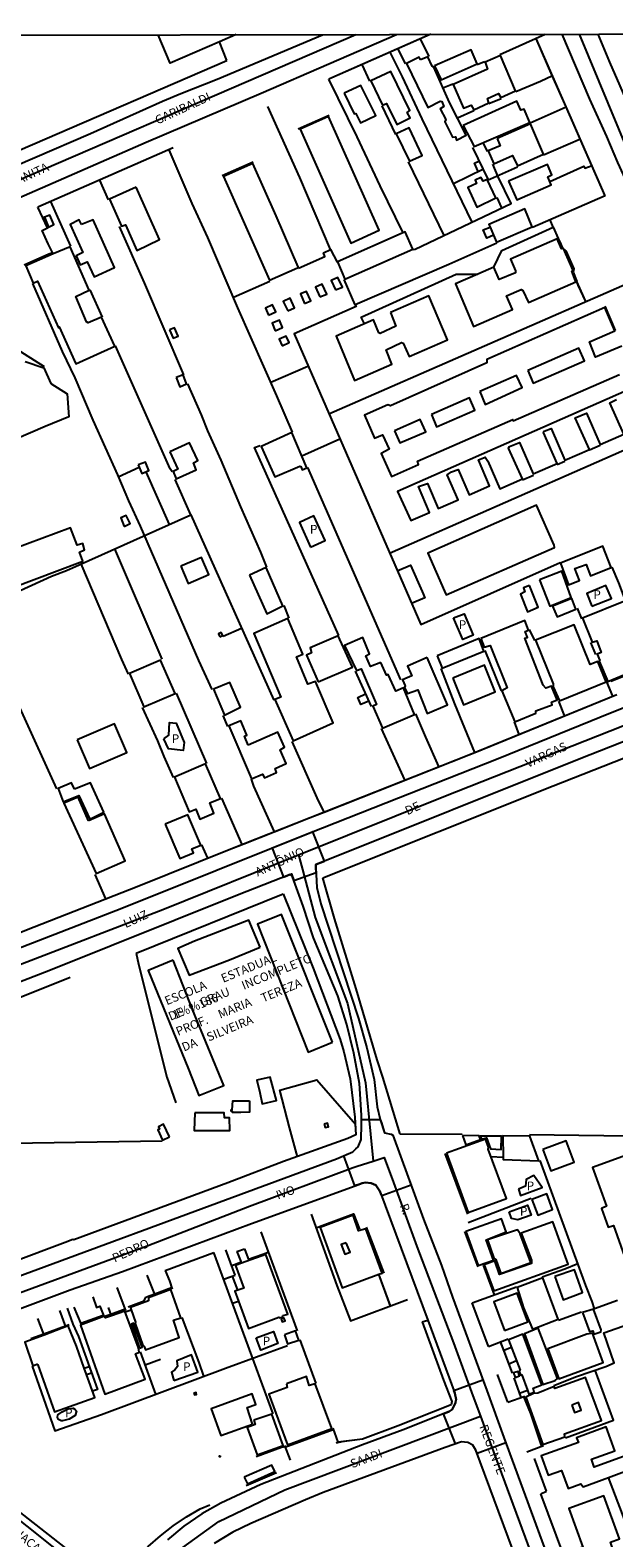
# Model space of a CAD drawing. Extents: x 180707 to 183128, y 1674279 to 1677054.
# Drawn here: x 182231 to 182399, y 1676620 to 1677054 of the extents above; entities that cross this region are included whole.
import ezdxf
from ezdxf.enums import TextEntityAlignment as Align

# ---------------------------------------------------------------- set-up
doc = ezdxf.new("R2010")
doc.units = 0
doc.header["$MEASUREMENT"] = 0
doc.layers.get('0').update_dxf_attribs({"linetype": 'CONTINUOUS'})
for name, color, linetype in [('V-CRUZAMENTO', 1, 'CONTINUOUS'), ('V-EDIFICACAO', 2, 'CONTINUOUS'), ('V-EDIFICACAO_IDENTIFICADA', 6, 'CONTINUOUS'), ('V-EIXO_DE_LOGRADOURO', 3, 'CONTINUOUS'), ('V-LOTE', 231, 'CONTINUOUS'), ('V-NOME_DOS_LOGRADOUROS', 2, 'CONTINUOUS'), ('V-QUADRA', 6, 'CONTINUOUS'), ('V-TEMPLO', 4, 'CONTINUOUS'), ('V-TESTADA', 3, 'CONTINUOUS'), ('X-LIMITE_5000', 7, 'CONTINUOUS')]:
    doc.layers.add(name, color=color, linetype=linetype)

# ---------------------------------------------------------------- blocks, each defined once
blk = doc.blocks.new('872BIIIP_img_geo')
at = {"layer": 'V-CRUZAMENTO'}
blk.add_lwpolyline([(182304.07, 1676810.24), (182306.42, 1676811.16), (182306.42, 1676811.16), (182307.1, 1676809.27), (182313.5, 1676811.57), (182313.45, 1676812.88), (182313.41, 1676813.89), (182315.45, 1676814.69), (182315.89, 1676814.87), (182312.57, 1676823.27), (182311.64, 1676822.9), (182300.81, 1676818.56), (182304.07, 1676810.24)], close=True, dxfattribs=at)
at = {"layer": 'V-CRUZAMENTO', "linetype": 'Continuous'}
for points in [[(182325.16, 1676721.57), (182324.62, 1676721.37), (182321.46, 1676730.05), (182322.28, 1676730.42), (182324.11, 1676731.22), (182324.97, 1676732.03), (182325.59, 1676732.62), (182326.47, 1676734.74), (182326.5, 1676736.19), (182326.52, 1676737.59), (182326.52, 1676740.48), (182331.95, 1676740.48), (182332.28, 1676739.48), (182333.2, 1676736.68), (182335.06, 1676736.3), (182335.07, 1676736.3), (182335.62, 1676735.93), (182340.04, 1676723.87), (182340.87, 1676721.62), (182332.38, 1676718.5), (182331.86, 1676719.9), (182331.3, 1676720.71), (182330.71, 1676721.56), (182329.38, 1676722.17), (182327.73, 1676722.34), (182326.76, 1676722.15), (182325.76, 1676721.79)], [(182350.21, 1676655.81), (182351.83, 1676656.45), (182352.71, 1676657.01), (182352.89, 1676657.38), (182353.64, 1676658.92), (182353.68, 1676659.08), (182353.86, 1676659.89), (182353.43, 1676661.68), (182353.13, 1676662.5), (182361.49, 1676665.58), (182361.79, 1676664.76), (182362.64, 1676662.45), (182367.6, 1676648.98), (182368.18, 1676647.4), (182359.86, 1676644.34), (182359.52, 1676645.27), (182359.24, 1676645.74), (182358.68, 1676646.71), (182357.22, 1676647.52), (182357.07, 1676647.53), (182355.37, 1676647.68), (182353.67, 1676647.12), (182350.21, 1676655.81)]]:
    blk.add_lwpolyline(points, close=True, dxfattribs=at)
at = {"layer": 'V-EDIFICACAO'}
for points in [[(182347.58, 1677043.74), (182349.51, 1677039.7), (182359.87, 1677044.3), (182358.12, 1677048.39), (182347.58, 1677043.74)], [(182343.53, 1677045.49), (182343.13, 1677046.27), (182339.56, 1677044.41), (182345.69, 1677031.79), (182349.21, 1677033.54), (182349.66, 1677033.5), (182350.25, 1677032.05), (182349.25, 1677031.38), (182350.85, 1677028.26), (182350.59, 1677027.67), (182352.78, 1677023.18), (182353.63, 1677023.33), (182353.97, 1677022.4), (182356.75, 1677023.81), (182351.92, 1677033.16), (182347.36, 1677043.41), (182346.88, 1677043.67), (182345.69, 1677046.34), (182343.53, 1677045.49)], [(182353, 1677038.4), (182355.93, 1677031.53), (182358.2, 1677032.42), (182358.9, 1677031.12), (182363.28, 1677033.13), (182362.84, 1677034.35), (182366.07, 1677035.76), (182366.7, 1677034.65), (182370.93, 1677036.58), (182366.59, 1677046.68), (182362.17, 1677044.82), (182362.84, 1677042.78), (182353, 1677038.4)], [(182329.24, 1677039.4), (182332.66, 1677032.46), (182333.81, 1677032.87), (182336.74, 1677026.89), (182340.6, 1677028.75), (182339.75, 1677030.34), (182340.49, 1677030.9), (182335.03, 1677042.15), (182329.24, 1677039.4)], [(182321.59, 1677035.87), (182324.42, 1677029.93), (182324.97, 1677030.01), (182326.27, 1677027.37), (182330.65, 1677029.48), (182326.38, 1677038.06), (182321.59, 1677035.87)], [(182355.82, 1677026.59), (182359.01, 1677020.51), (182375.02, 1677027.45), (182373.38, 1677031.31), (182372.42, 1677031.01), (182371.3, 1677033.57), (182355.82, 1677026.59)], [(182308.86, 1677025.52), (182323.49, 1676992.7), (182331.69, 1676996.45), (182317.07, 1677029.16), (182308.86, 1677025.52)], [(182336.59, 1677024.14), (182340.38, 1677016.31), (182344.02, 1677017.91), (182340.27, 1677025.93), (182336.59, 1677024.14)], [(182365.66, 1677022.88), (182366.51, 1677020.77), (182363.1, 1677019.32), (182364.69, 1677015.53), (182370.08, 1677017.98), (182371.53, 1677015.01), (182378.99, 1677018.35), (182375.24, 1677027.08), (182365.66, 1677022.88)], [(182302, 1677000.62), (182295.27, 1677015.64), (182286.81, 1677011.86), (182300.06, 1676982.05), (182308.08, 1676985.61), (182308.3, 1676985.94)], [(182368.96, 1677010.52), (182371.27, 1677005.17), (182381.21, 1677009.52), (182380.21, 1677011.78), (182381.44, 1677012.38), (182380.18, 1677015.35), (182368.96, 1677010.52)], [(182261.6, 1677008.85), (182253.92, 1677005.36), (182257.41, 1676997.6), (182258.56, 1676997.97), (182261.86, 1676990.58), (182268.4, 1676993.74), (182261.6, 1677008.85)], [(182362.88, 1677010.83), (182362.8, 1677011), (182361.61, 1677010.56), (182360.95, 1677011.63), (182359.31, 1677010.89), (182359.65, 1677009.89), (182357.2, 1677008.7), (182359.83, 1677003.09), (182365.29, 1677005.77)], [(182363.61, 1676997.36), (182364.63, 1676994.99), (182365.47, 1676993.03), (182375.72, 1676997.45), (182373.6, 1677002.57), (182363.28, 1676998.12)], [(182245.86, 1676998.05), (182245.19, 1676999.46), (182242.6, 1676998.12), (182246.31, 1676989.99), (182244.38, 1676989.06), (182245.49, 1676986.46), (182247.5, 1676987.32), (182249.54, 1676983.01), (182255.4, 1676985.68), (182249.28, 1676999.46), (182245.86, 1676998.05)], [(182321.8, 1676982.39), (182341.38, 1676990.98), (182339.17, 1676995.93), (182319.64, 1676987.37), (182321.8, 1676982.39)], [(182237.73, 1676989.6), (182229.82, 1676986.2), (182231.98, 1676981.23), (182233.24, 1676981.75), (182239.29, 1676968.31), (182239.44, 1676968.64), (182244.27, 1676957.95), (182255.48, 1676963.04), (182251.69, 1676971.39), (182247.79, 1676969.76), (182247.38, 1676970.02), (182244.23, 1676977.37), (182248.09, 1676979.19), (182242.6, 1676991.7)], [(182364.65, 1676985.81), (182360.05, 1676983.8), (182353.67, 1676981.01), (182358.87, 1676968.75), (182370.04, 1676973.58), (182368.37, 1676977.52), (182372.56, 1676979.41), (182373.05, 1676979.08), (182374.64, 1676975.59), (182388.27, 1676981.56), (182387.12, 1676984.68), (182387.53, 1676984.83), (182384.78, 1676991.18), (182384.15, 1676991.07), (182382.96, 1676993.92), (182369.45, 1676988.06), (182370.93, 1676984.76), (182370.93, 1676984.16), (182366.25, 1676982.23), (182364.69, 1676985.83)], [(182334.88, 1676972.8), (182336.48, 1676968.79), (182331.95, 1676966.75), (182331.54, 1676966.94), (182329.98, 1676970.61), (182319.29, 1676965.9), (182324.56, 1676953.2), (182335.33, 1676957.91), (182333.66, 1676962), (182338.11, 1676964.08), (182338.6, 1676963.97), (182340.3, 1676960.07), (182351.33, 1676964.93), (182345.95, 1676977.55), (182334.88, 1676972.8)], [(182271.29, 1676967.72), (182272.33, 1676965.38), (182273.7, 1676965.97), (182272.7, 1676968.31), (182271.29, 1676967.72)], [(182374.46, 1676956.02), (182376.05, 1676952.42), (182390.76, 1676958.81), (182389.2, 1676962.52), (182374.46, 1676956.02)], [(182273.15, 1676954.05), (182274.19, 1676951.34), (182276.19, 1676952.2), (182275.23, 1676954.8), (182273.15, 1676954.05)], [(182360.61, 1676949.97), (182362.21, 1676946.3), (182372.86, 1676951.12), (182371.19, 1676954.65), (182360.61, 1676949.97)], [(182346.69, 1676943.36), (182348.17, 1676939.87), (182359.2, 1676944.66), (182357.68, 1676948.19), (182346.69, 1676943.36)], [(182336.04, 1676938.68), (182337.56, 1676935.2), (182345.06, 1676938.42), (182343.5, 1676941.99), (182336.04, 1676938.68)], [(182271.37, 1676932.63), (182273.67, 1676927.7), (182272.33, 1676927.03), (182273.18, 1676924.91), (182278.9, 1676927.44), (182278.12, 1676929.44), (182279.38, 1676930.15), (182277.01, 1676935.2), (182271.37, 1676932.63)], [(182297.65, 1676934.19), (182301.62, 1676925.43), (182308.79, 1676928.55), (182309.12, 1676928.4), (182309.45, 1676927.47), (182310.83, 1676928.03), (182306.45, 1676938.2), (182297.65, 1676934.19)], [(182262.2, 1676928.92), (182263.27, 1676926.43), (182265.31, 1676927.32), (182264.31, 1676929.7), (182262.2, 1676928.92)], [(182311.83, 1676905.21), (182316.05, 1676907.12), (182312.85, 1676914.24), (182308.71, 1676912.28), (182311.83, 1676905.21)], [(182222.03, 1676903.08), (182225.59, 1676893.39), (182246.27, 1676901.15), (182245.31, 1676903.79), (182246.79, 1676904.49), (182246.27, 1676906.24), (182244.6, 1676905.76), (182242.71, 1676910.8), (182222.03, 1676903.08)], [(182398.49, 1676899.36), (182396.06, 1676905.5), (182383.89, 1676900.56), (182386.15, 1676894.36), (182389.38, 1676895.66), (182388.05, 1676899.07), (182391.24, 1676900.22), (182392.54, 1676896.99)], [(182274.56, 1676899.74), (182276.67, 1676894.8), (182282.54, 1676897.37), (182280.42, 1676902.27), (182274.56, 1676899.74)], [(182294.31, 1676897.18), (182299.25, 1676886.04), (182303.89, 1676888.31), (182299.06, 1676899.33), (182294.31, 1676897.18)], [(182377.84, 1676895.77), (182380.81, 1676888.27), (182386.97, 1676890.76), (182384.26, 1676898.33), (182377.84, 1676895.77)], [(182374.94, 1676894.17), (182373.23, 1676893.51), (182373.6, 1676892.32), (182372.34, 1676891.72), (182374.35, 1676886.64), (182377.5, 1676887.9), (182374.94, 1676894.17)], [(182392.92, 1676888.23), (182398.58, 1676890.43), (182396.99, 1676894.21), (182391.52, 1676891.87), (182392.92, 1676888.23)], [(182381.62, 1676888.23), (182382.92, 1676885.15), (182388.34, 1676887.38), (182387.19, 1676890.46), (182381.62, 1676888.23)], [(182390.2, 1676884.78), (182393.03, 1676877.9), (182394.32, 1676878.28), (182395.62, 1676874.94), (182394.41, 1676874.42), (182395.23, 1676872.59), (182395.02, 1676872.37), (182397.55, 1676866.59), (182409.69, 1676871.64), (182408.24, 1676875.28), (182405.23, 1676874.2), (182402.41, 1676881.37), (182405.53, 1676882.37), (182402.6, 1676889.76), (182390.2, 1676884.78)], [(182305.33, 1676884.67), (182295.57, 1676880.36), (182303.37, 1676862.02), (182301.62, 1676861.32), (182306.86, 1676849.44), (182318.4, 1676854.64), (182313.28, 1676866.52), (182311.09, 1676865.77), (182307.82, 1676873.64), (182309.64, 1676874.42), (182305.33, 1676884.67)], [(182353.05, 1676884.85), (182356.15, 1676886.07), (182358.69, 1676879.89), (182355.71, 1676878.6), (182353.05, 1676884.85)], [(182360.91, 1676878.92), (182361.91, 1676876.47), (182363.62, 1676876.95), (182368.56, 1676864.7), (182366.99, 1676863.9), (182370.75, 1676854.97), (182376.8, 1676857.42), (182376.8, 1676858.09), (182381.51, 1676859.87), (182381.33, 1676860.58), (182382.92, 1676861.28), (182381.33, 1676865.18), (182379.66, 1676864.59), (182378.88, 1676865.48), (182373.57, 1676879.03), (182374.35, 1676879.21), (182373.75, 1676880.96), (182374.72, 1676881.29), (182373.57, 1676884.15), (182360.91, 1676878.92)], [(182376.72, 1676878.43), (182381.81, 1676865.89), (182381.77, 1676865.03), (182383.63, 1676860.95), (182397.08, 1676866.45), (182394.69, 1676872.27), (182392.42, 1676871.42), (182387.82, 1676882.81), (182376.72, 1676878.43)], [(182285.71, 1676879.36), (182286.57, 1676879.81), (182286.14, 1676880.65), (182285.33, 1676880.28), (182285.71, 1676879.36)], [(182314.07, 1676866.46), (182323.97, 1676870.67), (182319.81, 1676879.7), (182311.76, 1676876.28), (182312.2, 1676874.76), (182310.72, 1676874.13)], [(182332.14, 1676871.97), (182329.2, 1676870.82), (182327.79, 1676873.94), (182328.87, 1676874.5), (182326.94, 1676879.18), (182321.67, 1676876.91), (182325.08, 1676869.67), (182326.42, 1676870.23), (182330.84, 1676859.95), (182329.8, 1676859.43), (182332.66, 1676853.15), (182341.79, 1676857.09), (182338.71, 1676864.7), (182336.41, 1676863.77), (182334.29, 1676868.56), (182333.73, 1676868.37), (182332.14, 1676871.97)], [(182348.36, 1676873.9), (182349.77, 1676870.38), (182361.8, 1676875.24), (182360.5, 1676878.88), (182348.36, 1676873.9)], [(182259.75, 1676868.82), (182263.83, 1676859.24), (182272.89, 1676863.1), (182268.66, 1676872.72), (182259.75, 1676868.82)], [(182345.5, 1676873.46), (182339.86, 1676870.97), (182341.08, 1676868.22), (182338.34, 1676867.07), (182339.12, 1676865.33), (182338.93, 1676864.85), (182339.78, 1676863.1), (182342.75, 1676864.18), (182345.5, 1676857.38), (182351.33, 1676859.8), (182345.5, 1676873.46)], [(182352.89, 1676867.52), (182355.97, 1676859.87), (182365.1, 1676863.55), (182361.98, 1676871.23), (182352.89, 1676867.52)], [(182283.95, 1676864.33), (182287.14, 1676856.9), (182291.67, 1676859.13), (182288.59, 1676866.22), (182283.95, 1676864.33)], [(182244.67, 1676849.74), (182248.2, 1676841.46), (182258.97, 1676846.14), (182255.44, 1676854.34), (182244.67, 1676849.74)], [(182269.57, 1676850.07), (182271.03, 1676851.06), (182271.21, 1676854.77), (182273.15, 1676854.58), (182275.48, 1676849.03), (182275.14, 1676846.67), (182270.94, 1676847.15), (182269.57, 1676850.07)], [(182293.9, 1676848.25), (182292.82, 1676850.81), (182293.53, 1676851.11), (182291.82, 1676855.19), (182288.37, 1676853.75), (182294.87, 1676838.53), (182298.06, 1676839.9), (182298.61, 1676838.79), (182302.1, 1676840.31), (182301.7, 1676841.53), (182304.89, 1676842.91), (182303.11, 1676846.88), (182304.37, 1676847.66), (182302.44, 1676852), (182293.9, 1676848.25)], [(182272.67, 1676839.04), (182276.93, 1676829.06), (182278.79, 1676829.84), (182279.98, 1676826.94), (182284.06, 1676828.69), (182282.91, 1676831.58), (182285.92, 1676832.88), (182281.65, 1676842.87), (182272.67, 1676839.04)], [(182243.89, 1676835.56), (182242.97, 1676837.34), (182239.14, 1676835.74), (182240.66, 1676831.88), (182245.08, 1676833.7), (182248.28, 1676826.91), (182252.32, 1676828.91), (182248.53, 1676837.41), (182243.89, 1676835.56)], [(182247.94, 1676826.42), (182244.97, 1676833.22), (182240.85, 1676831.55), (182250.13, 1676811.24), (182258.48, 1676814.95), (182252.51, 1676828.43), (182247.94, 1676826.42)], [(182270.03, 1676825.46), (182274.19, 1676815.58), (182278.16, 1676817.22), (182277.64, 1676818.37), (182280.24, 1676819.41), (182276.53, 1676828.17), (182270.03, 1676825.46)], [(182315.77, 1676739.18), (182316.06, 1676738.14), (182317.07, 1676738.4), (182316.81, 1676739.41), (182315.77, 1676739.18)], [(182355.67, 1676735.88), (182356.64, 1676733.21), (182360.8, 1676734.69), (182360.43, 1676735.8), (182355.67, 1676735.88)], [(182360.76, 1676735.66), (182361.13, 1676734.84), (182362.54, 1676735.21), (182363.69, 1676732.02), (182366.83, 1676731.89), (182366.89, 1676735.73), (182360.76, 1676735.66)], [(182367.36, 1676729.66), (182367.37, 1676728.94), (182377.65, 1676728.6), (182375.05, 1676735.69), (182367.26, 1676735.77)], [(182351.03, 1676730.76), (182357.34, 1676713.68), (182368.37, 1676717.76), (182363.06, 1676731.98), (182363.17, 1676732.54), (182362.32, 1676734.8), (182351.03, 1676730.76)], [(182378.76, 1676731.83), (182381.07, 1676725.71), (182387.82, 1676728.19), (182385.56, 1676734.36), (182378.76, 1676731.83)], [(182404.01, 1676730.61), (182393.13, 1676726.71), (182397.18, 1676715.5), (182395.73, 1676714.9), (182397.59, 1676709.52), (182399.18, 1676709.93), (182404.97, 1676693.78), (182415.74, 1676697.6), (182404.01, 1676730.61)], [(182371.78, 1676720.4), (182372.41, 1676718.65), (182378.65, 1676720.94), (182376.21, 1676724.4), (182374.02, 1676723.17), (182373.83, 1676721.26), (182371.78, 1676720.4)], [(182375.68, 1676717.47), (182377.39, 1676712.97), (182381.62, 1676714.53), (182379.99, 1676719.06), (182375.68, 1676717.47)], [(182369.09, 1676713.93), (182374.38, 1676715.82), (182375.48, 1676712.94), (182371.59, 1676711.57), (182369.73, 1676712.03), (182369.09, 1676713.93)], [(182331.6, 1676695.94), (182332.51, 1676696.27), (182327.79, 1676709.04), (182325.68, 1676708.41), (182324.16, 1676712.9), (182314.65, 1676709.41), (182320.96, 1676692.04)], [(182356.64, 1676708.22), (182360.2, 1676698.42), (182364.62, 1676700.02), (182362.47, 1676705.85), (182368.22, 1676708.11), (182366.85, 1676711.9), (182356.64, 1676708.22)], [(182372.56, 1676707.81), (182375.5, 1676700.02), (182375.57, 1676699.05), (182366.33, 1676695.86), (182364.99, 1676699.76), (182361.91, 1676698.68), (182364.66, 1676691.18), (182386.08, 1676698.87), (182381.66, 1676711.04), (182372.56, 1676707.81)], [(182322.15, 1676704.95), (182320.74, 1676704.51), (182321.78, 1676701.72), (182323.26, 1676702.28), (182322.15, 1676704.95)], [(182372.23, 1676707.59), (182371.53, 1676708.7), (182362.88, 1676705.81), (182364.73, 1676700.54), (182365.25, 1676700.2), (182366.74, 1676696.19), (182375.35, 1676699.31), (182372.23, 1676707.59)], [(182290.97, 1676691.36), (182290.08, 1676691.07), (182291.13, 1676688.2), (182294.01, 1676680.3), (182302.77, 1676683.61), (182303.14, 1676683.42), (182303.85, 1676683.65), (182303.92, 1676684.02), (182305.3, 1676684.46), (182298.97, 1676701.62), (182292.03, 1676699.09), (182290.3, 1676698.46), (182292.67, 1676691.92)], [(182382.25, 1676695.27), (182384.7, 1676688.58), (182390.24, 1676690.66), (182387.9, 1676697.2), (182382.25, 1676695.27)], [(182371.38, 1676692.11), (182373.27, 1676686.24), (182375.83, 1676680.12), (182383.18, 1676682.98), (182378.8, 1676694.89), (182371.38, 1676692.11)], [(182260.21, 1676685.73), (182261.49, 1676682.16), (182261.31, 1676681.75), (182263.53, 1676675.4), (182263.94, 1676675.18), (182264.31, 1676674.14), (182274.08, 1676677.71), (182272.44, 1676682.72), (182274.48, 1676683.42), (182271.66, 1676691.55), (182265.17, 1676689.18), (182265.24, 1676688.32), (182259.97, 1676686.39)], [(182367.79, 1676679.71), (182374.53, 1676682.24), (182371.44, 1676690.45), (182364.68, 1676687.96), (182367.79, 1676679.71)], [(182254.56, 1676683.99), (182252.84, 1676683.39), (182252.51, 1676683.91), (182245.56, 1676681.31), (182252.62, 1676661.45), (182264.2, 1676665.71), (182261.45, 1676673.03), (182262.49, 1676673.47), (182262.31, 1676674.74), (182258.37, 1676685.32)], [(182303.4, 1676683.09), (182303.7, 1676682.2), (182304.55, 1676682.49), (182304.22, 1676683.35), (182303.4, 1676683.09)], [(182390.24, 1676684.91), (182392.2, 1676679.49), (182393.21, 1676679.67), (182393.54, 1676678.71), (182395.51, 1676679.34), (182395.62, 1676679.9), (182393.43, 1676685.91), (182390.24, 1676684.91)], [(182242.08, 1676681.05), (182235.12, 1676678.45), (182229.53, 1676676.37), (182231.9, 1676669.61), (182232.98, 1676670.02), (182233.31, 1676669.87), (182238.07, 1676656.32), (182249.72, 1676660.44), (182247.36, 1676667.08), (182246.71, 1676668.91), (182244.47, 1676675.22)], [(182262.65, 1676674.69), (182263.42, 1676674.93), (182260.92, 1676681.83), (182260.27, 1676681.62), (182262.65, 1676674.69)], [(182296.2, 1676677.61), (182301.18, 1676679.43), (182302.42, 1676675.97), (182297.53, 1676674.1), (182296.2, 1676677.61)], [(182304.37, 1676678.49), (182305.26, 1676675.89), (182308.53, 1676677), (182307.56, 1676679.64), (182304.37, 1676678.49)], [(182374.37, 1676662.56), (182374.79, 1676661.41), (182376.31, 1676661.97), (182376.02, 1676663.15), (182378.47, 1676664.12), (182373.08, 1676678.67), (182368.93, 1676677.11), (182372.23, 1676668.35), (182371.97, 1676668.05), (182372.34, 1676667.01), (182372.75, 1676666.98)], [(182377.43, 1676680.38), (182373.49, 1676678.75), (182378.84, 1676664.16), (182382.33, 1676665.38), (182383.03, 1676665.9), (182377.43, 1676680.38)], [(182391.5, 1676678.71), (182380.25, 1676674.44), (182383.37, 1676665.86), (182396.14, 1676670.58), (182393.09, 1676679), (182391.5, 1676678.71)], [(182272.51, 1676665.32), (182279.37, 1676667.78), (182277.63, 1676672.7), (182273.4, 1676670.98), (182273.53, 1676669.4), (182272.77, 1676668.45), (182271.78, 1676667.77), (182272.51, 1676665.32)], [(182305, 1676664.38), (182305.15, 1676663.38), (182299.91, 1676661.45), (182305.22, 1676646.86), (182317.99, 1676651.57), (182313.24, 1676664.38), (182311.53, 1676663.9), (182310.72, 1676666.49), (182305, 1676664.38)], [(182370.37, 1676667.53), (182370.82, 1676666.2), (182372.08, 1676666.68), (182371.71, 1676667.98), (182370.37, 1676667.53)], [(182382.07, 1676663.6), (182377.32, 1676661.74), (182376.13, 1676661.63), (182373.86, 1676660.52), (182378.84, 1676646.89), (182385.15, 1676649.12), (182385, 1676649.97), (182395.66, 1676653.8), (182391.13, 1676666.2), (182382.29, 1676663.04), (182382.07, 1676663.6)], [(182278.23, 1676661.71), (182278.46, 1676661.26), (182279.01, 1676661.37), (182278.9, 1676661.89), (182278.23, 1676661.71)], [(182295.18, 1676652.78), (182293.64, 1676657.55), (182296.13, 1676658.48), (182295.09, 1676661.56), (182283.21, 1676657.21), (182286.03, 1676649.57)], [(182240.33, 1676656.35), (182242.07, 1676657.19), (182243.52, 1676657.38), (182243.97, 1676657.1), (182244.44, 1676656.5), (182244.06, 1676655.28), (182242.39, 1676654.27), (182240.38, 1676653.75), (182240, 1676653.76), (182239.31, 1676654.11), (182238.99, 1676654.69), (182239.08, 1676655.44), (182240.33, 1676656.35)], [(182387.19, 1676658.22), (182387.97, 1676656.14), (182389.86, 1676656.8), (182389.12, 1676659), (182387.19, 1676658.22)], [(182295.53, 1676653.91), (182295.9, 1676652.68), (182293.64, 1676651.79), (182296.54, 1676643.92), (182304.03, 1676646.63), (182300.77, 1676655.69), (182295.53, 1676653.91)], [(182397.76, 1676637.48), (182406.5, 1676640.73), (182406.01, 1676641.96), (182406.61, 1676642.1), (182405.98, 1676644.03), (182408.46, 1676644.93), (182408.13, 1676645.67), (182393.61, 1676640.4), (182392.8, 1676642.7), (182399.52, 1676645.11), (182397.03, 1676652.02), (182388.53, 1676648.9), (182389.05, 1676647.52), (182378.32, 1676643.63), (182380.32, 1676638.09), (182384.18, 1676639.43), (182386.12, 1676634.27), (182389.79, 1676635.61), (182390.42, 1676634.75)], [(182285.84, 1676643.66), (182285.85, 1676643.4), (182285.64, 1676643.4), (182285.62, 1676643.66)], [(182292.75, 1676637.57), (182293.68, 1676635.61), (182301.55, 1676639.13), (182300.73, 1676640.99), (182292.75, 1676637.57)], [(182388.03, 1676615.96), (182392.69, 1676603.09), (182408.02, 1676608.8), (182405.98, 1676614.52), (182400.89, 1676612.59), (182400.33, 1676612.7), (182398.29, 1676618.79), (182400.89, 1676619.76), (182396.36, 1676632.15), (182386.34, 1676628.48), (182390.35, 1676617.34), (182387.82, 1676616.53)]]:
    blk.add_lwpolyline(points, close=True, dxfattribs=at)
for points in [[(182403.01, 1676950.3), (182336.96, 1676921.27), (182340.75, 1676912.85), (182346.13, 1676915.19), (182342.98, 1676922.65), (182345.58, 1676923.54), (182348.66, 1676916.34), (182354.37, 1676918.82), (182351.22, 1676926.03), (182352.48, 1676926.88), (182354.37, 1676927.55), (182357.6, 1676920.27), (182363.47, 1676922.83), (182360.28, 1676930.37), (182362.21, 1676931.15), (182362.99, 1676929.96), (182366.4, 1676921.98), (182372.9, 1676924.84), (182368.93, 1676933.75), (182369.19, 1676934.19), (182372.12, 1676935.34), (182376.05, 1676926.29), (182382.89, 1676929.26), (182378.99, 1676938.2), (182379.17, 1676938.61), (182381.18, 1676939.32), (182385.11, 1676930.29), (182392.2, 1676933.34), (182388.16, 1676942.4), (182391.42, 1676943.81), (182395.32, 1676934.79), (182402.12, 1676937.72), (182398.14, 1676946.74), (182400, 1676947.71)], [(182401.52, 1676963.11), (182393.95, 1676959.92), (182392.2, 1676964.34), (182399.52, 1676967.49), (182396.62, 1676974.21), (182362.65, 1676959.25), (182362.65, 1676959.25), (182362.69, 1676958.25), (182334.88, 1676945.92), (182334.18, 1676946.18), (182327.46, 1676943.18), (182330.28, 1676936.57), (182332.66, 1676937.57), (182334.55, 1676933.38), (182332.21, 1676932.19), (182335.18, 1676925.54), (182342.98, 1676928.96), (182342.72, 1676930), (182370.19, 1676941.95), (182370.3, 1676941.54), (182400.89, 1676954.94)]]:
    blk.add_lwpolyline(points, dxfattribs=at)
at = {"layer": 'V-EDIFICACAO_IDENTIFICADA'}
for points in [[(182297.4, 1676790.12), (182294.08, 1676797.82), (182278.44, 1676791.82), (182273.67, 1676789.7), (182276.88, 1676782.05), (182288.5, 1676786.39), (182297.4, 1676790.12)], [(182318.2, 1676762.72), (182303.51, 1676799.52), (182296.59, 1676796.66), (182311.18, 1676759.89), (182318.2, 1676762.72)], [(182272.29, 1676786.31), (182265.11, 1676783.4), (182276.75, 1676754.92), (182279.66, 1676747.37), (182286.91, 1676750.3), (182277.88, 1676772.14), (182272.29, 1676786.31)], [(182297.31, 1676748.28), (182297.94, 1676744.95), (182302.03, 1676745.95), (182300.26, 1676752.7), (182296.41, 1676751.78), (182297.31, 1676748.28)], [(182294.29, 1676745.87), (182294.27, 1676742.62), (182291.83, 1676742.47), (182289.41, 1676742.46), (182289.41, 1676742.83), (182288.97, 1676742.87), (182288.97, 1676743.3), (182289.35, 1676743.3), (182289.46, 1676745.89), (182294.29, 1676745.87)], [(182278.58, 1676742.43), (182278.36, 1676737.34), (182288.63, 1676737.31), (182288.57, 1676740.93), (182287.1, 1676740.93), (182287.04, 1676742.43), (182278.58, 1676742.43)], [(182271.27, 1676735.52), (182269.54, 1676739.18), (182268.04, 1676738.41), (182268.34, 1676737.69), (182267.87, 1676737.48), (182269.23, 1676734.57), (182271.27, 1676735.52)]]:
    blk.add_lwpolyline(points, close=True, dxfattribs=at)
at = {"layer": 'V-EIXO_DE_LOGRADOURO'}
for points in [[(182324.95, 1677052.72), (182203.38, 1677000.27)], [(182570.89, 1676600.67), (182560.58, 1676629.19), (182555.72, 1676642.64), (182550.87, 1676656.04), (182536.12, 1676696.85), (182520.44, 1676737.24), (182517.11, 1676745.82), (182513.95, 1676753.96), (182511.2, 1676761.05), (182468.95, 1676870.65), (182465.73, 1676878.99), (182462.31, 1676887.87), (182461.12, 1676890.95), (182446.79, 1676923.8), (182403.31, 1677019.35), (182389.39, 1677052.83)], [(182136.69, 1676750.71), (182137.69, 1676750.99), (182144.99, 1676753.01), (182148.61, 1676754.02), (182154.21, 1676756.17), (182188.57, 1676769.38), (182228.93, 1676785.39), (182269.29, 1676800.91), (182308.45, 1676816.64), (182350.25, 1676833.43), (182457.06, 1676875.57), (182465.73, 1676878.99), (182471.69, 1676881.34), (182473.81, 1676882.31), (182513.42, 1676900.47), (182598.12, 1676938.11), (182615.07, 1676945.77), (182622.76, 1676949.25)], [(182308.45, 1676816.64), (182309.57, 1676812.39), (182313.21, 1676798.65), (182322.55, 1676773.83), (182327.75, 1676751.01), (182329.18, 1676736.22), (182329.92, 1676728.52), (182333.13, 1676729.57), (182335.77, 1676722.33), (182342.47, 1676703.9), (182353.06, 1676676.17), (182358.67, 1676660.96), (182360.84, 1676655.08), (182360.84, 1676655.08), (182363.65, 1676647.45), (182384.44, 1676591.12)], [(182208.68, 1676683.53), (182264.86, 1676704.09), (182294.26, 1676715.49), (182324.16, 1676726.64), (182325.35, 1676727.03), (182329.92, 1676728.52)], [(182098.65, 1676242.4), (182105.94, 1676254.86), (182108.87, 1676261.45), (182118.73, 1676283.65), (182130.25, 1676312.58), (182143.04, 1676341.51), (182154.84, 1676368.89), (182167.41, 1676398.61), (182170.49, 1676405.91), (182174.27, 1676414.38), (182211.72, 1676498.32), (182216.99, 1676509.86), (182225.26, 1676527.97), (182226, 1676529.59), (182229.97, 1676538.27), (182250.78, 1676586.77), (182254.94, 1676593.52), (182256.51, 1676596.06), (182257.62, 1676597.44), (182260.78, 1676601.36), (182271.59, 1676614.76), (182285.42, 1676624.8), (182304.48, 1676633.9), (182360.84, 1676655.08)]]:
    blk.add_lwpolyline(points, dxfattribs=at)
at = {"layer": 'V-LOTE'}
for points in [[(182285.66, 1677050.62), (182271.41, 1677044.56), (182268.01, 1677052.69)], [(182290.46, 1677052.73), (182285.66, 1677050.62)], [(182346.52, 1677052.82), (182317.18, 1677039.9)], [(182366.4, 1677046.98), (182379.51, 1677052.87)], [(182287.74, 1677045.33), (182285.66, 1677050.62)], [(182358.4, 1676998.76), (182344.07, 1677028.46), (182338.36, 1677040.62), (182334.78, 1677047.64)], [(182339.28, 1677044.37), (182337.15, 1677048.69)], [(182346.08, 1677046.46), (182343.58, 1677051.52)], [(182396.76, 1677006.38), (182376.84, 1677051.66)], [(182175.69, 1676996.93), (182287.74, 1677045.33)], [(182328.97, 1677039.3), (182326.71, 1677044.15)], [(182359.91, 1677044.13), (182362.01, 1677045.01)], [(182338.61, 1676995.69), (182331.98, 1677009.25), (182325.34, 1677023.33), (182317.18, 1677039.9)], [(182371.06, 1677036.32), (182378.09, 1677039.33), (182381.57, 1677040.99)], [(182350.04, 1677037.4), (182352.9, 1677038.55)], [(182317.67, 1676990.9), (182308.78, 1677011.61), (182299.54, 1677032.04)], [(182336.43, 1677023.99), (182332.48, 1677032.28)], [(182354.18, 1677028.79), (182358.93, 1677030.89)], [(182363.29, 1677032.93), (182366.8, 1677034.36)], [(182375.17, 1677027.37), (182385.56, 1677031.95)], [(182362.9, 1677019.12), (182361.63, 1677021.64)], [(182379, 1677018.09), (182389.64, 1677022.72)], [(182272.29, 1677020.12), (182233.27, 1677003.04)], [(182306.67, 1676938.3), (182302.19, 1676948.76), (182290.93, 1676974.08), (182282.3, 1676994.34), (182277.74, 1677004.15), (182271.15, 1677019.62)], [(182363.16, 1677010.96), (182358.62, 1677020.21)], [(182350.4, 1676994.88), (182340.13, 1677016.15)], [(182341.5, 1676990.89), (182342.07, 1676990.94), (182369.68, 1677004.13), (182365.93, 1677011.8), (182364.38, 1677015.4)], [(182353.07, 1677009.89), (182361.68, 1677014.07)], [(182360.19, 1677013.35), (182359.08, 1677015.73), (182360.54, 1677016.41)], [(182362.88, 1677010.83), (182371.49, 1677014.68)], [(182380.79, 1677010.47), (182390.62, 1677014.84), (182390.94, 1677014.29), (182392.99, 1677015.11)], [(182253.67, 1677005.23), (182251.2, 1677010.83)], [(182242.83, 1676991.8), (182237.04, 1677004.67)], [(182366.99, 1677002.91), (182365.63, 1677005.87)], [(182396.76, 1677006.38), (182375.85, 1676997.24)], [(182237.73, 1676989.6), (182236.26, 1676992.51), (182234.61, 1676996.36), (182237.92, 1676998.07), (182236.78, 1677000.79), (182234.75, 1677000), (182233.27, 1677003.04)], [(182236.06, 1676997.11), (182234.75, 1677000)], [(182236.5, 1676997.34), (182235.31, 1677000.22)], [(182275.36, 1676954.86), (182264.08, 1676981.26), (182256.83, 1676997.51)], [(182364.63, 1676994.99), (182362.64, 1676994.15), (182361.59, 1676996.57), (182363.61, 1676997.36)], [(182364.65, 1676985.81), (182366.96, 1676990.61), (182381.8, 1676997.27)], [(182381.8, 1676997.27), (182380.87, 1676999.4)], [(182381.8, 1676997.27), (182383.23, 1676994.01)], [(182365.53, 1676992.74), (182351.77, 1676986.61), (182324.76, 1676974.93), (182324.99, 1676974.46), (182307.16, 1676966.59), (182343.62, 1676882.95), (182383.75, 1676900.81)], [(182308.4, 1676985.49), (182315.97, 1676988.88), (182315.61, 1676989.9), (182317.67, 1676990.9), (182319.51, 1676987.2)], [(182317.14, 1676943.63), (182406.87, 1676982.77)], [(182319.1, 1676979.24), (182321.05, 1676980.03), (182319.78, 1676982.83), (182317.85, 1676981.94), (182319.1, 1676979.24)], [(182327.41, 1676969.48), (182326.49, 1676971.4), (182353.8, 1676983.75), (182360.06, 1676983.8)], [(182231.82, 1676981.11), (182240.3, 1676961.53), (182243.95, 1676953.92), (182249.17, 1676941.8), (182256.25, 1676926.04), (182259.42, 1676918.52), (182262.76, 1676911.26), (182279.6, 1676872.58), (182283.45, 1676864.2)], [(182251.99, 1676971.43), (182248.44, 1676979.28)], [(182289.66, 1676977.18), (182300.12, 1676981.77)], [(182310.11, 1676975.3), (182311.93, 1676976.08), (182310.71, 1676978.84), (182308.95, 1676978.11), (182310.11, 1676975.3)], [(182314.57, 1676977.3), (182316.55, 1676978.07), (182315.24, 1676980.92), (182313.34, 1676980.03), (182314.57, 1676977.3)], [(182324.77, 1676974.93), (182321.59, 1676982.26)], [(182391.15, 1676975.94), (182388.56, 1676981.64)], [(182299.75, 1676971.97), (182301.85, 1676972.92), (182300.93, 1676974.95), (182298.89, 1676974), (182299.75, 1676971.97)], [(182305.35, 1676973.2), (182307.24, 1676974.05), (182306, 1676976.88), (182304, 1676975.88), (182305.35, 1676973.2)], [(182301.73, 1676967.49), (182303.81, 1676968.47), (182302.93, 1676970.59), (182300.84, 1676969.72), (182301.73, 1676967.49)], [(182215.63, 1676968.16), (182221.99, 1676967.2), (182221.8, 1676965.05), (182223.64, 1676964.52), (182235.13, 1676957.18)], [(182303.66, 1676963.2), (182305.7, 1676964.08), (182304.85, 1676965.95), (182302.84, 1676965.1), (182303.66, 1676963.2)], [(182272, 1676926.92), (182271.44, 1676927.76), (182255.72, 1676963.16)], [(182300.44, 1676952.68), (182311.11, 1676957.35)], [(182299.29, 1676899.46), (182297.6, 1676903.76), (182291.77, 1676916.84), (182286.16, 1676930.26), (182282.27, 1676938.66), (182280.45, 1676943.29), (182276.55, 1676952.21)], [(182427.72, 1676944.3), (182334.67, 1676903.41)], [(182309.35, 1676931.48), (182320.34, 1676936.35)], [(182320.02, 1676879.77), (182295.72, 1676933.85), (182297.37, 1676934.49)], [(182392.23, 1676933.19), (182395.33, 1676934.55)], [(182256.47, 1676925.49), (182262.49, 1676928.24)], [(182264.4, 1676926.92), (182271.13, 1676911.75)], [(182337.89, 1676866.98), (182311.09, 1676928.12)], [(182382.92, 1676929.05), (182385.15, 1676929.99)], [(182238.76, 1676835.64), (182228.62, 1676858.01), (182215.75, 1676887.12), (182237.29, 1676896.85), (182241.55, 1676898.49), (182277.41, 1676914.56), (182272.91, 1676924.71)], [(182372.97, 1676924.6), (182376.14, 1676925.98)], [(182258.22, 1676911.2), (182259.87, 1676911.98), (182258.77, 1676914.35), (182257.2, 1676913.62), (182258.22, 1676911.2)], [(182277.41, 1676914.56), (182301.27, 1676861.18)], [(182350.49, 1676892.58), (182350.94, 1676891.45), (182382.17, 1676905.16), (182382.07, 1676905.75), (182376.96, 1676917.26), (182345.71, 1676903.52), (182350.49, 1676892.58)], [(182255.42, 1676904.69), (182269.03, 1676872.98)], [(182259.44, 1676868.68), (182257.49, 1676872.9), (182245.82, 1676900.38)], [(182336.88, 1676898.36), (182340.71, 1676900.06), (182344.08, 1676892.42), (182344.79, 1676890.62), (182340.99, 1676888.95)], [(182402.66, 1676889.88), (182400.72, 1676894.93), (182398.78, 1676899.44)], [(182305.75, 1676884.82), (182304.27, 1676888.42)], [(182390.02, 1676884.6), (182388.77, 1676887.66)], [(182286.69, 1676879.63), (182291.97, 1676881.93)], [(182376.52, 1676878.38), (182374.97, 1676881.5)], [(182366.94, 1676863.86), (182362.17, 1676875.44)], [(182394.1, 1676874.34), (182392.67, 1676877.79)], [(182359.23, 1676846.11), (182353.46, 1676860.11), (182349.51, 1676870.26)], [(182315.44, 1676810.03), (182381.78, 1676836.56), (182460.65, 1676867.46)], [(182329.42, 1676859.39), (182324.8, 1676869.51)], [(182398.96, 1676862.35), (182397.26, 1676866.49)], [(182154.2, 1676764.86), (182161.39, 1676767.58), (182208.91, 1676786.46), (182230.07, 1676795.05), (182261.89, 1676807.5), (182288.44, 1676818.15), (182357.47, 1676845.4), (182400.09, 1676862.8)], [(182282.01, 1676842.99), (182273.27, 1676863.22)], [(182328.7, 1676860.93), (182326.37, 1676859.91), (182325.46, 1676861.97), (182327.71, 1676863.02)], [(182272.4, 1676838.87), (182269.67, 1676844.93), (182267.84, 1676849.47), (182263.47, 1676859.06)], [(182288.08, 1676853.64), (182286.72, 1676856.74)], [(182348.87, 1676842.05), (182345.05, 1676850.5), (182342.21, 1676857.23)], [(182385.09, 1676856.72), (182383.44, 1676860.85)], [(182339.08, 1676838.21), (182332.33, 1676852.98)], [(182372.01, 1676851.34), (182370.6, 1676854.92)], [(182315.84, 1676828.93), (182313.82, 1676833.1), (182306.58, 1676849.26)], [(182294.76, 1676838.45), (182295.48, 1676836.43), (182301.44, 1676823.24)], [(182292.19, 1676819.62), (182286.35, 1676832.92)], [(182282.28, 1676815.68), (182280.6, 1676819.54)], [(182252.92, 1676804), (182249.87, 1676810.98)], [(182337.67, 1676736.3), (182332.75, 1676752.69), (182331.1, 1676757.66), (182325.03, 1676778.13), (182318.77, 1676798.3), (182315.44, 1676810.03)], [(182304.03, 1676805.39), (182312.61, 1676784.01), (182320.42, 1676763.55), (182321.52, 1676759.94), (182323.32, 1676752.22), (182324.65, 1676741.18), (182324.94, 1676736.02), (182322.65, 1676735.04), (182304.07, 1676728.37), (182288.09, 1676722.29), (182243.72, 1676705.89), (182243.36, 1676705.92), (182241.15, 1676705.11), (182210.95, 1676693.79), (182199.73, 1676689.74), (182192.19, 1676687.57), (182184.63, 1676686.17), (182180.87, 1676685.56), (182165.75, 1676683.84)], [(182261.67, 1676788.38), (182304.03, 1676805.39)], [(182261.67, 1676788.38), (182262.33, 1676785.2), (182270.49, 1676752.63), (182273.04, 1676745.23)], [(182174.98, 1676754.43), (182242.66, 1676781.42)], [(182308.09, 1676729.78), (182305.78, 1676738.16), (182303.08, 1676748.9), (182313.69, 1676751.93), (182324.8, 1676739.11)], [(182355.58, 1676736.19), (182337.67, 1676736.3)], [(182410.61, 1676735.59), (182375.01, 1676736.07)], [(182214.28, 1676719.61), (182213.83, 1676725.42), (182212.93, 1676733.44), (182269.17, 1676734.32)], [(182363.85, 1676729.87), (182367.36, 1676729.66)], [(182400.28, 1676688.43), (182393.72, 1676685.95), (182393.03, 1676688.13), (182391.19, 1676692.71), (182378.02, 1676728.64)], [(182357.31, 1676710.83), (182375.49, 1676717.83)], [(182312.08, 1676713.24), (182319.5, 1676692.66), (182323.35, 1676682.54), (182339.83, 1676688.65)], [(182297.54, 1676708.11), (182308.01, 1676679.61)], [(182269.99, 1676696.98), (182283.99, 1676702.19)], [(182301.1, 1676655.79), (182283.99, 1676702.19)], [(182290.21, 1676695.7), (182287.48, 1676702.98)], [(182290.68, 1676702.47), (182292.83, 1676703.25)], [(182290.68, 1676702.47), (182292.03, 1676699.09)], [(182292.83, 1676703.25), (182294.14, 1676699.86)], [(182269.99, 1676696.98), (182271.22, 1676694.04), (182272.01, 1676691.68)], [(182378.6, 1676695.24), (182385.13, 1676697.49), (182388.88, 1676699.03)], [(182258.63, 1676685.47), (182256.19, 1676692.08)], [(182267.13, 1676689.9), (182264.86, 1676695.72)], [(182286.9, 1676694.53), (182290.21, 1676695.7)], [(182290.97, 1676691.36), (182289.43, 1676695.42)], [(182334.91, 1676686.78), (182331.6, 1676695.94)], [(182358.45, 1676687.67), (182371.23, 1676692.36)], [(182249.14, 1676689.45), (182250.26, 1676686.37), (182251.13, 1676686.76), (182252.29, 1676683.83)], [(182289.44, 1676687.58), (182291.13, 1676688.2)], [(182363.11, 1676675.15), (182358.45, 1676687.67)], [(182235.12, 1676678.45), (182233.32, 1676683.23)], [(182241.4, 1676680.8), (182239.68, 1676685.54)], [(182241.81, 1676686.21), (182243.42, 1676681.53), (182245.02, 1676677.99), (182250.51, 1676662.74), (182249.08, 1676662.25)], [(182245.9, 1676681.44), (182243.82, 1676686.47)], [(182254.56, 1676683.99), (182253.64, 1676686.39)], [(182258.45, 1676685.11), (182260.21, 1676685.73)], [(182281.11, 1676666.6), (182279.79, 1676670.58), (182274.91, 1676683.49)], [(182383.27, 1676682.68), (182389.99, 1676685.12)], [(182344.06, 1676682.21), (182350.14, 1676665.44), (182352.57, 1676659.27), (182352.41, 1676658.34), (182337.09, 1676652.29), (182326.88, 1676648.45), (182319.81, 1676647.59), (182319.26, 1676647.32)], [(182344.06, 1676682.21), (182345.65, 1676682.75)], [(182381.97, 1676663.93), (182388.53, 1676666.48), (182396.92, 1676669.41), (182399.38, 1676670.44), (182396.33, 1676679.12), (182403.5, 1676681.62), (182404.65, 1676678.68), (182404.22, 1676678.43)], [(182231.67, 1676669.5), (182238.25, 1676650.87), (182251.63, 1676655.58), (182287.35, 1676668.94), (182305.29, 1676675.47)], [(182313.52, 1676664.47), (182308.93, 1676677.1)], [(182363.11, 1676675.15), (182368.82, 1676677.34)], [(182370.02, 1676667.47), (182366.61, 1676676.55)], [(182367.52, 1676674.11), (182369.73, 1676674.98)], [(182267.3, 1676661.38), (182262.88, 1676673.65)], [(182264.19, 1676669.87), (182268.62, 1676671.48)], [(182369.01, 1676670.2), (182371.18, 1676671.13)], [(182246.71, 1676668.91), (182248.09, 1676669.43)], [(182247.36, 1676667.08), (182248.75, 1676667.6)], [(182368.72, 1676659.08), (182365.71, 1676667.08)], [(182372.57, 1676660.47), (182370.54, 1676666.08)], [(182385.3, 1676648.85), (182399.16, 1676653.95), (182393.89, 1676668.31)], [(182372.11, 1676661.74), (182374.37, 1676662.56)], [(182368.72, 1676659.08), (182373.63, 1676660.86)], [(182204.97, 1676654.34), (182207.53, 1676647.41), (182214.82, 1676642.33), (182216.21, 1676636.64), (182255.44, 1676606.03), (182261.73, 1676613.93), (182265.15, 1676617.54), (182268.68, 1676620.67), (182272.34, 1676623.52), (182276.11, 1676626.15), (182280.05, 1676628.38), (182282.88, 1676629.61)], [(182319.86, 1676647.6), (182318.38, 1676651.61)], [(182306.06, 1676642.46), (182304.49, 1676646.68)], [(182378.95, 1676646.53), (182374.18, 1676644.74)], [(182379.84, 1676633.49), (182376.36, 1676642.88)], [(182406.16, 1676614.61), (182401.76, 1676626.89), (182397.76, 1676637.48)], [(182378.24, 1676632.78), (182379.84, 1676633.49)], [(182384.85, 1676614.95), (182378.24, 1676632.78)]]:
    blk.add_lwpolyline(points, dxfattribs=at)
at = {"layer": 'V-QUADRA'}
for points in [[(182117.16, 1677052.45), (182120.72, 1677005.82), (182122.43, 1676982.35), (182122.55, 1676980.78), (182122.81, 1676980.18), (182123.39, 1676979.37), (182124.57, 1676978.62), (182125.47, 1676978.38), (182126.45, 1676978.41), (182127.76, 1676978.75), (182153.84, 1676985.47), (182166.02, 1676988.94), (182171.58, 1676990.98), (182177.25, 1676993.32), (182216.3, 1677010.47), (182248.45, 1677024.32), (182269.25, 1677033.58), (182274.47, 1677035.8), (182284.95, 1677039.89), (182315.37, 1677052.7)], [(182384.24, 1677052.82), (182392.28, 1677034.2), (182397.17, 1677023.42), (182400.27, 1677015.96), (182406.73, 1677001.92), (182417.86, 1676976.63), (182424.19, 1676962.77), (182445.57, 1676914.09), (182448.48, 1676907.83), (182449.71, 1676904.56), (182457.88, 1676886.43), (182457.95, 1676886.05), (182458.29, 1676884.21), (182458.07, 1676882.94), (182457.53, 1676881.61), (182456.55, 1676880.69), (182455.17, 1676880.02), (182454.26, 1676879.57), (182398.32, 1676857.39), (182365.94, 1676844.29), (182311.64, 1676822.9), (182257.55, 1676801.24), (182222.28, 1676787.59)], [(182203.99, 1676995.38), (182264.54, 1677021.82), (182297.67, 1677035.91), (182336.63, 1677052.74)], [(182394.68, 1677052.83), (182397.97, 1677044.79), (182412.25, 1677012.3)], [(182458.77, 1676871.55), (182389.25, 1676844.21), (182315.45, 1676814.69), (182313.41, 1676813.89), (182313.45, 1676812.88), (182313.68, 1676807.23), (182314.85, 1676802.56), (182314.85, 1676802.56), (182325.7, 1676769.57), (182328.14, 1676761.12), (182330.24, 1676752.03), (182331.07, 1676744.15), (182331.95, 1676740.48), (182333.2, 1676736.68), (182335.06, 1676736.3), (182335.07, 1676736.3), (182335.62, 1676735.93), (182340.04, 1676723.87), (182344.46, 1676711.83), (182349.57, 1676698.45), (182352.75, 1676689.31), (182362.64, 1676662.45), (182367.6, 1676648.98), (182387.1, 1676596.02)], [(182201.23, 1676685.6), (182319.34, 1676729.12), (182324.11, 1676731.22), (182324.97, 1676732.03), (182325.59, 1676732.62), (182326.47, 1676734.74), (182326.5, 1676736.19), (182326.52, 1676737.59), (182326.52, 1676741.69), (182325.94, 1676750.8), (182324.37, 1676759.59), (182322.34, 1676767.87), (182319.76, 1676776.08), (182312.76, 1676792.81), (182309.76, 1676801.86), (182306.73, 1676810.29), (182306.03, 1676811.01), (182290.82, 1676805.05), (182236.48, 1676783.25), (182154.22, 1676751.55)], [(182222.62, 1676683.93), (182242.65, 1676691.43), (182257.73, 1676696.74), (182294.9, 1676710.57), (182325.76, 1676721.79), (182326.76, 1676722.15), (182327.73, 1676722.34), (182329.38, 1676722.17), (182330.71, 1676721.56), (182331.3, 1676720.71), (182331.86, 1676719.9), (182345.63, 1676682.74), (182353.43, 1676661.68), (182353.86, 1676659.89), (182353.68, 1676659.08), (182353.64, 1676658.92), (182352.89, 1676657.38), (182352.71, 1676657.01), (182351.83, 1676656.45), (182338.55, 1676651.17), (182326.83, 1676646.85), (182297.53, 1676635.38), (182285.99, 1676630.06), (182280.58, 1676627.01), (182275.39, 1676623.46), (182270.63, 1676619.46)], [(182251.57, 1676606.44), (182215.89, 1676634.75)], [(182370.05, 1676616.92), (182359.52, 1676645.27), (182359.24, 1676645.74), (182358.68, 1676646.71), (182357.22, 1676647.52), (182357.07, 1676647.53), (182355.37, 1676647.68), (182350.64, 1676646.11), (182315.5, 1676633.08), (182310.46, 1676631.05), (182294.68, 1676624.24), (182289.5, 1676621.69), (182284.09, 1676618.44)]]:
    blk.add_lwpolyline(points, dxfattribs=at)
at = {"layer": 'V-TEMPLO'}
blk.add_lwpolyline([(182229.71, 1676958.63), (182235.01, 1676956.82), (182237.06, 1676952.28), (182241.78, 1676949.33), (182242.21, 1676942.74), (182235.41, 1676939.98), (182218.39, 1676932.68)], dxfattribs=at)
at = {"layer": 'V-TESTADA'}
for points in [[(182290.3, 1677052.66), (182285.66, 1677050.62)], [(182290.46, 1677052.73), (182290.3, 1677052.66)], [(182346.38, 1677052.76), (182326.73, 1677044.11)], [(182346.52, 1677052.82), (182346.38, 1677052.76)], [(182381.54, 1677040.98), (182376.84, 1677051.66)], [(182175.69, 1676996.93), (182287.74, 1677045.33)], [(182326.73, 1677044.11), (182317.18, 1677039.9)], [(182385.52, 1677031.93), (182381.54, 1677040.98)], [(182386.96, 1677028.65), (182385.52, 1677031.93)], [(182308.28, 1677025.6), (182317.24, 1677029.52)], [(182389.58, 1677022.7), (182386.96, 1677028.65)], [(182390.13, 1677021.44), (182389.58, 1677022.7)], [(182272.29, 1677020.12), (182233.27, 1677003.04)], [(182392.93, 1677015.09), (182390.13, 1677021.44)], [(182286.4, 1677012.16), (182295.31, 1677016.09)], [(182396.76, 1677006.38), (182392.93, 1677015.09)], [(182381.8, 1676997.27), (182380.87, 1676999.4)], [(182381.8, 1676997.27), (182383.23, 1676994.01)], [(182383.23, 1676994.01), (182383.95, 1676992.43), (182384.4, 1676991.43)], [(182384.4, 1676991.43), (182385.4, 1676990.53), (182387.7, 1676985.36), (182387.52, 1676984.36)], [(182229.4, 1676986.47), (182230.4, 1676986.91), (182236.5, 1676989.61), (182237.5, 1676990.05)], [(182387.52, 1676984.36), (182387.9, 1676983.36), (182388.19, 1676982.62), (182388.56, 1676981.64)], [(182391.15, 1676975.94), (182389.02, 1676980.62), (182388.56, 1676981.64)], [(182399.75, 1676967.59), (182396.77, 1676974.54)], [(182398.44, 1676866.62), (182409.02, 1676870.83), (182410.18, 1676871.29)], [(182315.44, 1676810.03), (182381.78, 1676836.56), (182460.65, 1676867.46)], [(182359.23, 1676846.12), (182400.09, 1676862.8)], [(182315.83, 1676828.96), (182357.47, 1676845.4)], [(182357.47, 1676845.4), (182359.23, 1676846.12)], [(182301.42, 1676823.27), (182311.79, 1676827.37)], [(182311.79, 1676827.37), (182315.83, 1676828.96)], [(182292.67, 1676819.82), (182301.42, 1676823.27)], [(182154.2, 1676764.86), (182161.39, 1676767.58), (182208.91, 1676786.46), (182230.07, 1676795.05), (182261.89, 1676807.5), (182288.44, 1676818.15)], [(182288.44, 1676818.15), (182292.19, 1676819.63)], [(182292.19, 1676819.63), (182292.67, 1676819.82)], [(182337.67, 1676736.3), (182332.75, 1676752.69), (182331.1, 1676757.66), (182325.03, 1676778.13), (182318.77, 1676798.3), (182315.44, 1676810.03)], [(182261.67, 1676788.38), (182304.03, 1676805.39)], [(182304.03, 1676805.39), (182312.61, 1676784.01), (182320.42, 1676763.55), (182321.52, 1676759.94), (182323.32, 1676752.22), (182324.65, 1676741.18)], [(182174.98, 1676754.43), (182242.66, 1676781.42)], [(182324.65, 1676741.18), (182324.76, 1676739.15)], [(182324.94, 1676736.02), (182322.65, 1676735.04)], [(182324.76, 1676739.15), (182324.94, 1676736.02)], [(182322.65, 1676735.04), (182308.08, 1676729.81)], [(182357.17, 1676713.19), (182350.69, 1676730.73)], [(182304.07, 1676728.37), (182288.09, 1676722.29), (182243.72, 1676705.89), (182243.36, 1676705.92), (182241.15, 1676705.11), (182210.95, 1676693.79), (182199.73, 1676689.74), (182192.19, 1676687.57), (182184.63, 1676686.17), (182180.87, 1676685.56)], [(182308.08, 1676729.81), (182304.07, 1676728.37)], [(182313.49, 1676709.33), (182315.2, 1676709.96)], [(182315.2, 1676709.96), (182324.28, 1676713.31), (182325.96, 1676708.95)], [(182327.94, 1676709.52), (182333, 1676696.21)], [(182356.26, 1676708.29), (182360.11, 1676698.03)], [(182269.99, 1676696.98), (182283.99, 1676702.19)], [(182290.68, 1676702.47), (182292.83, 1676703.25)], [(182294, 1676700.24), (182298.09, 1676701.76), (182299.66, 1676702.34)], [(182289.17, 1676698.48), (182290.79, 1676699.08), (182291.87, 1676699.48)], [(182361.62, 1676698.57), (182364.08, 1676691.81)], [(182266.99, 1676690.27), (182271.87, 1676692.1)], [(182286.9, 1676694.53), (182288.43, 1676695.07), (182290.21, 1676695.7)], [(182334.9, 1676686.82), (182331.6, 1676695.94)], [(182364.08, 1676691.81), (182364.74, 1676689.98)], [(182259.38, 1676686.59), (182263.96, 1676688.3), (182264.42, 1676689.3)], [(182264.42, 1676689.3), (182265.42, 1676689.68), (182266.99, 1676690.27)], [(182363.11, 1676675.15), (182358.45, 1676687.67)], [(182245.74, 1676681.83), (182245.75, 1676681.84), (182252.16, 1676684.16)], [(182252.95, 1676683.94), (182254.38, 1676684.46)], [(182254.38, 1676684.46), (182258.45, 1676685.95)], [(182334.91, 1676686.78), (182334.9, 1676686.82)], [(182231.31, 1676677.43), (182235, 1676678.78)], [(182235, 1676678.78), (182241.3, 1676681.08), (182242.3, 1676681.45)], [(182344.06, 1676682.21), (182350.14, 1676665.44), (182352.57, 1676659.27), (182352.41, 1676658.34), (182337.09, 1676652.29), (182326.88, 1676648.45), (182320.86, 1676647.72), (182319.26, 1676647.32)], [(182366.63, 1676676.5), (182366.61, 1676676.55)], [(182367.53, 1676674.11), (182366.63, 1676676.5)], [(182370.02, 1676667.47), (182367.53, 1676674.11)], [(182368.72, 1676659.08), (182365.71, 1676667.08)], [(182378.56, 1676646.38), (182375.3, 1676655.85), (182373.34, 1676660.75)], [(182204.97, 1676654.34), (182207.53, 1676647.41), (182214.82, 1676642.33), (182216.21, 1676636.64), (182255.44, 1676606.03), (182261.73, 1676613.93), (182265.15, 1676617.54), (182268.68, 1676620.67), (182272.34, 1676623.52), (182276.11, 1676626.15), (182280.05, 1676628.38), (182282.88, 1676629.61)], [(182304.64, 1676646.27), (182305.56, 1676646.6), (182317.38, 1676650.89), (182318.5, 1676651.29)], [(182304.64, 1676646.27), (182303.56, 1676646.11), (182296.17, 1676643.41)], [(182379.84, 1676633.49), (182376.36, 1676642.88)], [(182293.33, 1676635.14), (182302.03, 1676638.87)], [(182384.85, 1676614.95), (182378.24, 1676632.78)]]:
    blk.add_lwpolyline(points, dxfattribs=at)
at = {"layer": 'X-LIMITE_5000'}
blk.add_lwpolyline([(180706.74, 1677050.07), (181189.07, 1677050.91), (181671.4, 1677051.72), (182153.73, 1677052.51), (182636.06, 1677053.28), (183118.4, 1677054.02), (183119.24, 1676499.75), (183120.09, 1675945.47), (183120.94, 1675391.19), (183121.79, 1674836.91), (183122.64, 1674282.63), (182640.42, 1674281.88), (182158.21, 1674281.11), (181676, 1674280.32), (181193.79, 1674279.51), (180711.58, 1674278.68), (180710.61, 1674832.96), (180709.64, 1675387.24), (180708.67, 1675941.52), (180707.7, 1676495.8), (180706.74, 1677050.07)], dxfattribs=at)
at = {"layer": 'V-NOME_DOS_LOGRADOUROS'}
for s, rotation, p in [('GARIBALDI', 24.6417, (182275.17, 1677031.22)), ('ANITA', 24.6417, (182231.93, 1677012.54)), ('VARGAS', 24.6417, (182379.89, 1676845.17)), ('DE', 24.6417, (182341.4, 1676829.79)), ('ANTÔNIO', 24.6417, (182303.13, 1676814.38)), ('LUIZ', 24.6417, (182261.61, 1676797.91)), ('ESTADUAL', 22.3661, (182294.18, 1676783.88)), ('INCOMPLETO', 22.3661, (182302.25, 1676782.72)), ('ESCOLA', 22.3661, (182275.99, 1676776.61)), ('GRAU', 22.3661, (182284.39, 1676775.45)), ('TEREZA', 22.3661, (182303.56, 1676777.36)), ('1%%186', 22.3661, (182278.82, 1676772.8)), ('MARIA', 22.3661, (182290.16, 1676772.25)), ('DE', 22.3661, (182273.21, 1676770.56)), ('PROF.', 22.3661, (182277.84, 1676767.24)), ('SILVEIRA', 22.3661, (182288.73, 1676766.45)), ('DA', 22.3661, (182277.11, 1676761.72)), ('IVO', 19.2405, (182304.75, 1676719.21)), ('R.', 290.6546, (182338.93, 1676714.59)), ('PEDRO', 24.6417, (182260.17, 1676702.46)), ('REGENTE', 290.6546, (182363.98, 1676645.39)), ('SAADI', 20.3288, (182328.03, 1676642.6)), ('CHACARA', 320.6433, (182230.86, 1676618.55))]:
    blk.add_text(s, height=2.5, rotation=rotation, dxfattribs=at).set_placement(p, align=Align.MIDDLE)
blk.add_text('P', height=2.5, dxfattribs=at).set_placement((182311.71, 1676909.12))
for p in [(182394.43, 1676891.23), (182355.66, 1676882.6), (182272.97, 1676849.77), (182375.22, 1676721.06), (182373.28, 1676713.72), (182299.17, 1676676.39), (182276.23, 1676669.02), (182242.24, 1676655.73)]:
    blk.add_text('P', height=2.5, dxfattribs=at).set_placement(p, align=Align.MIDDLE)

msp = doc.modelspace()

# ---------------------------------------------------------------- block references
at = {"linetype": 'Continuous'}
msp.add_blockref('872BIIIP_img_geo', (0, 0), dxfattribs=at)

doc.saveas('drawing.dxf')
